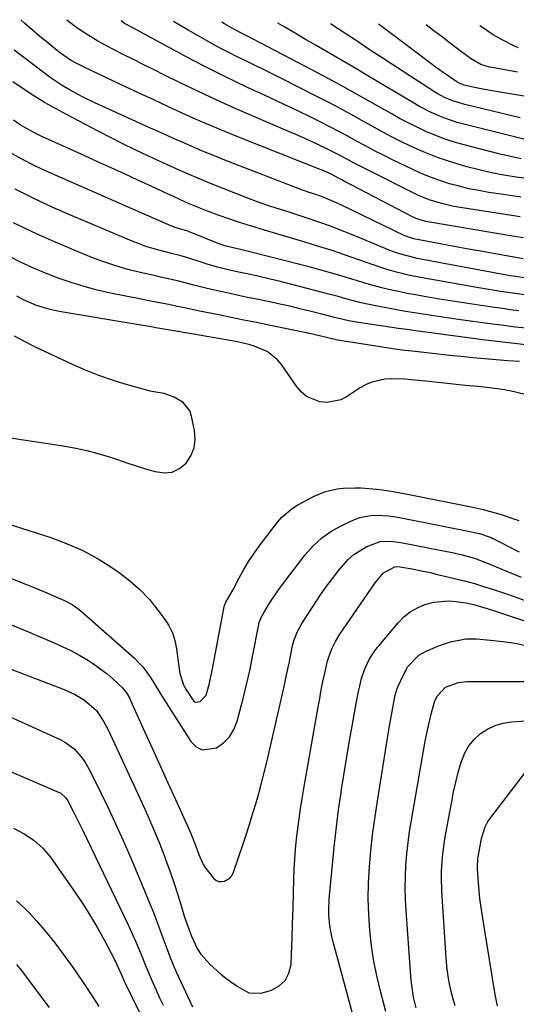
# Model space of a CAD drawing. Units: inches. Extents: x 1889832 to 1895203, y 443151 to 448533.
# Drawn here: x 1892581 to 1892736, y 448191 to 448499 of the extents above; entities that cross this region are included whole.
import ezdxf

# ---------------------------------------------------------------- set-up
doc = ezdxf.new("R2010")
doc.units = ezdxf.units.IN
doc.header["$MEASUREMENT"] = 0
doc.layers.add('7', color=7, linetype='Continuous')
doc.layers.add('8', color=7, linetype='Continuous')

msp = doc.modelspace()

# ---------------------------------------------------------------- linework, layer by layer
at = {"layer": '7', "color": 18}
for points in [[(1892738.24, 448430.53, 1778), (1892735.43, 448430.98, 1778), (1892708.38, 448435.51, 1778), (1892707.76, 448435.63, 1778), (1892705.33, 448436.34, 1778), (1892703.6, 448437.11, 1778), (1892682.05, 448448.35, 1778), (1892681.53, 448448.62, 1778), (1892680.5, 448449.17, 1778), (1892678.43, 448450.25, 1778), (1892675.88, 448451.41, 1778), (1892674.31, 448452.06, 1778), (1892649.55, 448461.86, 1778), (1892645.04, 448463.68, 1778), (1892640.55, 448465.55, 1778), (1892636.1, 448467.5, 1778), (1892631.67, 448469.49, 1778), (1892627.25, 448471.53, 1778), (1892622.84, 448473.57, 1778), (1892618.43, 448475.62, 1778), (1892614.02, 448477.68, 1778), (1892601.27, 448483.67, 1778), (1892599.02, 448484.79, 1778), (1892596.84, 448486.03, 1778), (1892593.73, 448488.14, 1778), (1892592.73, 448488.91, 1778), (1892589.72, 448491.35, 1778), (1892587.26, 448493.39, 1778), (1892584.83, 448495.46, 1778), (1892582.43, 448497.57, 1778), (1892581.28, 448498.62, 1778)], [(1892737.47, 448443.22, 1782), (1892732.05, 448444.01, 1782), (1892727.42, 448444.72, 1782), (1892724.33, 448445.26, 1782), (1892721.26, 448445.87, 1782), (1892718.22, 448446.61, 1782), (1892715.19, 448447.43, 1782), (1892712.21, 448448.39, 1782), (1892709.26, 448449.44, 1782), (1892706.37, 448450.64, 1782), (1892703.52, 448451.93, 1782), (1892697.42, 448454.88, 1782), (1892694.58, 448456.28, 1782), (1892691.75, 448457.72, 1782), (1892688.96, 448459.21, 1782), (1892686.18, 448460.74, 1782), (1892683.41, 448462.27, 1782), (1892680.61, 448463.77, 1782), (1892677.8, 448465.22, 1782), (1892674.96, 448466.63, 1782), (1892672.09, 448468.04, 1782), (1892667.8, 448470.12, 1782), (1892663.5, 448472.17, 1782), (1892659.19, 448474.19, 1782), (1892654.86, 448476.19, 1782), (1892653.9, 448476.63, 1782), (1892649.11, 448478.87, 1782), (1892644.35, 448481.18, 1782), (1892639.63, 448483.57, 1782), (1892634.94, 448486.03, 1782), (1892617.45, 448495.41, 1782), (1892616.44, 448495.95, 1782), (1892613.71, 448497.46, 1782), (1892613.25, 448497.76, 1782), (1892612.62, 448498.21, 1782)], [(1892739.89, 448448.93, 1784), (1892736, 448449.46, 1784), (1892732.12, 448450.11, 1784), (1892728.26, 448450.85, 1784), (1892724.43, 448451.73, 1784), (1892720.63, 448452.71, 1784), (1892718.91, 448453.18, 1784), (1892715.14, 448454.32, 1784), (1892711.41, 448455.59, 1784), (1892707.75, 448457.04, 1784), (1892704.14, 448458.61, 1784), (1892700.59, 448460.33, 1784), (1892697.06, 448462.09, 1784), (1892693.58, 448463.95, 1784), (1892690.12, 448465.86, 1784), (1892689.24, 448466.36, 1784), (1892685.36, 448468.53, 1784), (1892681.45, 448470.67, 1784), (1892677.51, 448472.74, 1784), (1892673.55, 448474.78, 1784), (1892662.53, 448480.35, 1784), (1892659.8, 448481.71, 1784), (1892657.06, 448483.07, 1784), (1892654.31, 448484.41, 1784), (1892651.56, 448485.73, 1784), (1892648.81, 448487.07, 1784), (1892646.09, 448488.45, 1784), (1892643.39, 448489.87, 1784), (1892640.71, 448491.34, 1784), (1892633.74, 448495.23, 1784), (1892631.26, 448496.65, 1784), (1892628.95, 448498, 1784)], [(1892737.56, 448455.23, 1786), (1892732.87, 448456.18, 1786), (1892730.55, 448456.75, 1786), (1892719.3, 448459.67, 1786), (1892716.36, 448460.52, 1786), (1892713.47, 448461.46, 1786), (1892710.62, 448462.54, 1786), (1892707.81, 448463.73, 1786), (1892705.04, 448465.03, 1786), (1892702.3, 448466.38, 1786), (1892699.6, 448467.81, 1786), (1892696.93, 448469.29, 1786), (1892692.29, 448471.96, 1786), (1892687.3, 448474.79, 1786), (1892682.29, 448477.58, 1786), (1892677.25, 448480.3, 1786), (1892672.18, 448482.99, 1786), (1892651.67, 448493.69, 1786), (1892650.38, 448494.35, 1786), (1892647.81, 448495.66, 1786), (1892644.9, 448497.32, 1786), (1892644.11, 448497.8, 1786)], [(1892740.44, 448460.85, 1788), (1892719.64, 448465.98, 1788), (1892717.55, 448466.56, 1788), (1892713.44, 448467.95, 1788), (1892709.46, 448469.67, 1788), (1892705.6, 448471.66, 1788), (1892703.72, 448472.74, 1788), (1892689.68, 448481.13, 1788), (1892686.46, 448483.04, 1788), (1892683.23, 448484.94, 1788), (1892679.99, 448486.83, 1788), (1892676.74, 448488.7, 1788), (1892673.49, 448490.58, 1788), (1892670.25, 448492.46, 1788), (1892667.02, 448494.36, 1788), (1892663.79, 448496.27, 1788), (1892661.59, 448497.58, 1788)], [(1892740.33, 448474.45, 1792), (1892730.33, 448476.06, 1792), (1892726.66, 448476.71, 1792), (1892723.01, 448477.47, 1792), (1892719.79, 448478.21, 1792), (1892718.2, 448478.81, 1792), (1892717.45, 448479.22, 1792), (1892713.54, 448481.89, 1792), (1892710.74, 448483.9, 1792), (1892709.36, 448484.93, 1792), (1892699.96, 448492.03, 1792), (1892697.06, 448494.2, 1792), (1892694.15, 448496.36, 1792), (1892693.03, 448497.17, 1792)], [(1892736.43, 448482.28, 1794), (1892728.54, 448483.65, 1794), (1892727.62, 448483.84, 1794), (1892724.95, 448484.68, 1794), (1892721.72, 448486.51, 1794), (1892718.07, 448489.24, 1794), (1892715.5, 448491.18, 1794), (1892712.94, 448493.12, 1794), (1892710.39, 448495.08, 1794), (1892707.93, 448496.98, 1794)], [(1892736.7, 448489.79, 1796), (1892735.48, 448490.35, 1796), (1892731.4, 448492.43, 1796), (1892728.84, 448493.85, 1796), (1892724.82, 448496.61, 1796), (1892724.61, 448496.77, 1796)], [(1892738.23, 448424.01, 1776), (1892730.04, 448425.44, 1776), (1892725.58, 448426.22, 1776), (1892721.13, 448427.02, 1776), (1892716.67, 448427.84, 1776), (1892712.22, 448428.66, 1776), (1892704.06, 448430.19, 1776), (1892701.22, 448431.12, 1776), (1892681.2, 448440.83, 1776), (1892678.46, 448442.08, 1776), (1892675.67, 448443.19, 1776), (1892673.44, 448444.01, 1776), (1892671.04, 448444.8, 1776), (1892669.84, 448445.22, 1776), (1892669.25, 448445.44, 1776), (1892645.02, 448454.81, 1776), (1892641.79, 448456.08, 1776), (1892638.57, 448457.39, 1776), (1892635.38, 448458.75, 1776), (1892632.2, 448460.13, 1776), (1892629.02, 448461.55, 1776), (1892625.86, 448462.97, 1776), (1892622.69, 448464.39, 1776), (1892619.52, 448465.82, 1776), (1892604.45, 448472.64, 1776), (1892600.51, 448474.53, 1776), (1892596.67, 448476.6, 1776), (1892594.2, 448478.03, 1776), (1892590.45, 448480.58, 1776), (1892579.23, 448489.14, 1776)], [(1892738.53, 448418, 1774), (1892735.77, 448418.42, 1774), (1892734.14, 448418.71, 1774), (1892705.1, 448424.12, 1774), (1892703.98, 448424.35, 1774), (1892699.57, 448425.54, 1774), (1892697.42, 448426.3, 1774), (1892696.36, 448426.73, 1774), (1892686.08, 448430.98, 1774), (1892682.2, 448432.54, 1774), (1892678.29, 448434.04, 1774), (1892674.34, 448435.45, 1774), (1892670.38, 448436.79, 1774), (1892665.76, 448438.31, 1774), (1892662.41, 448439.39, 1774), (1892659.06, 448440.46, 1774), (1892655.73, 448441.58, 1774), (1892652.44, 448442.81, 1774), (1892640.48, 448447.53, 1774), (1892638.52, 448448.32, 1774), (1892634.63, 448449.96, 1774), (1892630.76, 448451.67, 1774), (1892626.91, 448453.42, 1774), (1892625, 448454.3, 1774), (1892620.97, 448456.17, 1774), (1892617.05, 448458.02, 1774), (1892613.16, 448459.91, 1774), (1892609.28, 448461.86, 1774), (1892605.43, 448463.84, 1774), (1892595.55, 448469, 1774), (1892592.1, 448470.87, 1774), (1892588.69, 448472.81, 1774), (1892585.35, 448474.87, 1774), (1892582.05, 448476.99, 1774), (1892578.81, 448479.21, 1774)], [(1892739.44, 448412.66, 1772), (1892734.88, 448413.26, 1772), (1892730.51, 448413.91, 1772), (1892725.59, 448414.7, 1772), (1892723.14, 448415.12, 1772), (1892706.17, 448418.12, 1772), (1892702.4, 448418.87, 1772), (1892698.67, 448419.78, 1772), (1892694.98, 448420.85, 1772), (1892691.34, 448422.06, 1772), (1892686.58, 448423.76, 1772), (1892682.38, 448425.22, 1772), (1892678.17, 448426.63, 1772), (1892673.93, 448427.98, 1772), (1892669.68, 448429.29, 1772), (1892657.42, 448432.94, 1772), (1892654.71, 448433.76, 1772), (1892652, 448434.6, 1772), (1892649.3, 448435.46, 1772), (1892646.6, 448436.34, 1772), (1892642.94, 448437.57, 1772), (1892639.56, 448438.82, 1772), (1892635.96, 448440.28, 1772), (1892633.88, 448441.17, 1772), (1892631.12, 448442.41, 1772), (1892628.98, 448443.41, 1772), (1892626.16, 448444.72, 1772), (1892623.33, 448446.03, 1772), (1892617.81, 448448.56, 1772), (1892613.64, 448450.47, 1772), (1892609.46, 448452.38, 1772), (1892605.28, 448454.28, 1772), (1892601.1, 448456.18, 1772), (1892587.89, 448462.17, 1772), (1892585.57, 448463.29, 1772), (1892583.3, 448464.5, 1772), (1892581.1, 448465.83, 1772), (1892578.99, 448467.3, 1772)], [(1892739.2, 448402.29, 1768), (1892735.67, 448402.68, 1768), (1892732.15, 448403.12, 1768), (1892728.63, 448403.59, 1768), (1892717.88, 448405.08, 1768), (1892715.14, 448405.46, 1768), (1892712.4, 448405.86, 1768), (1892709.67, 448406.26, 1768), (1892706.93, 448406.67, 1768), (1892704.2, 448407.1, 1768), (1892701.47, 448407.55, 1768), (1892698.75, 448408.04, 1768), (1892696.03, 448408.54, 1768), (1892692.54, 448409.21, 1768), (1892690.09, 448409.72, 1768), (1892687.64, 448410.26, 1768), (1892685.2, 448410.86, 1768), (1892682.78, 448411.51, 1768), (1892680.36, 448412.18, 1768), (1892677.94, 448412.83, 1768), (1892675.51, 448413.48, 1768), (1892673.08, 448414.11, 1768), (1892661.98, 448416.97, 1768), (1892659.61, 448417.56, 1768), (1892654.85, 448418.65, 1768), (1892650.99, 448419.45, 1768), (1892649.33, 448419.8, 1768), (1892646.03, 448420.55, 1768), (1892642.76, 448421.37, 1768), (1892639.51, 448422.32, 1768), (1892637.9, 448422.84, 1768), (1892633.46, 448424.32, 1768), (1892630.95, 448425.04, 1768), (1892628.4, 448425.68, 1768), (1892624.78, 448426.57, 1768), (1892620.37, 448427.84, 1768), (1892618.21, 448428.61, 1768), (1892616.08, 448429.46, 1768), (1892597.29, 448437.4, 1768), (1892591.3, 448440.03, 1768), (1892585.38, 448442.77, 1768), (1892579.53, 448445.69, 1768)], [(1892739.06, 448397.14, 1766), (1892734.55, 448397.61, 1766), (1892730.04, 448398.15, 1766), (1892725.54, 448398.72, 1766), (1892706.18, 448401.34, 1766), (1892705.32, 448401.45, 1766), (1892701.88, 448401.92, 1766), (1892699.3, 448402.28, 1766), (1892686.76, 448404.12, 1766), (1892683.76, 448404.63, 1766), (1892679.3, 448405.65, 1766), (1892674.86, 448406.77, 1766), (1892671.59, 448407.62, 1766), (1892668.47, 448408.4, 1766), (1892665.35, 448409.15, 1766), (1892662.21, 448409.85, 1766), (1892659.07, 448410.52, 1766), (1892654.88, 448411.37, 1766), (1892652.1, 448411.95, 1766), (1892649.31, 448412.53, 1766), (1892646.54, 448413.13, 1766), (1892643.76, 448413.74, 1766), (1892641.31, 448414.28, 1766), (1892638.22, 448415.01, 1766), (1892634.92, 448415.89, 1766), (1892630.64, 448416.99, 1766), (1892626.34, 448417.98, 1766), (1892624.9, 448418.3, 1766), (1892623.47, 448418.63, 1766), (1892618.6, 448419.72, 1766), (1892614.75, 448420.68, 1766), (1892610.95, 448421.76, 1766), (1892607.2, 448423.03, 1766), (1892603.49, 448424.42, 1766), (1892597.97, 448426.64, 1766), (1892591.57, 448429.34, 1766), (1892585.24, 448432.17, 1766), (1892579.01, 448435.2, 1766)], [(1892736.99, 448391.91, 1764), (1892733.35, 448392.18, 1764), (1892729.72, 448392.47, 1764), (1892726.09, 448392.79, 1764), (1892722.47, 448393.12, 1764), (1892718.84, 448393.48, 1764), (1892715.22, 448393.85, 1764), (1892711.59, 448394.23, 1764), (1892704.42, 448395.02, 1764), (1892700.28, 448395.52, 1764), (1892698.21, 448395.8, 1764), (1892696.15, 448396.1, 1764), (1892691.52, 448396.79, 1764), (1892689.54, 448397.09, 1764), (1892685.6, 448397.72, 1764), (1892683.62, 448398.04, 1764), (1892680.19, 448398.62, 1764), (1892677.19, 448399.28, 1764), (1892674.56, 448399.96, 1764), (1892671.42, 448400.67, 1764), (1892658.79, 448403.28, 1764), (1892654.87, 448404.08, 1764), (1892650.94, 448404.88, 1764), (1892647.02, 448405.67, 1764), (1892643.09, 448406.46, 1764), (1892637.1, 448407.66, 1764), (1892635.24, 448408.04, 1764), (1892632.46, 448408.66, 1764), (1892629.67, 448409.25, 1764), (1892627.48, 448409.68, 1764), (1892623.43, 448410.49, 1764), (1892621.4, 448410.9, 1764), (1892619.38, 448411.3, 1764), (1892609.34, 448413.29, 1764), (1892605.17, 448414.22, 1764), (1892601.05, 448415.29, 1764), (1892596.97, 448416.54, 1764), (1892592.94, 448417.93, 1764), (1892588.97, 448419.49, 1764), (1892585.04, 448421.16, 1764), (1892581.18, 448422.98, 1764), (1892577.37, 448424.9, 1764)], [(1892738.78, 448381.61, 1762), (1892734.05, 448382.75, 1762), (1892731.65, 448383.19, 1762), (1892726.81, 448383.82, 1762), (1892724.02, 448384.09, 1762), (1892720.2, 448384.47, 1762), (1892716.37, 448384.86, 1762), (1892712.55, 448385.26, 1762), (1892708.73, 448385.67, 1762), (1892703.27, 448386.26, 1762), (1892701.19, 448386.42, 1762), (1892697.04, 448386.48, 1762), (1892694.95, 448386.37, 1762), (1892690.97, 448385.52, 1762), (1892689.11, 448384.71, 1762), (1892687.32, 448383.7, 1762), (1892683.25, 448380.97, 1762), (1892681.23, 448379.95, 1762), (1892676.95, 448379.12, 1762), (1892674.69, 448379.31, 1762), (1892670.56, 448381.05, 1762), (1892668.87, 448382.48, 1762), (1892667.36, 448384.19, 1762), (1892662.66, 448391.01, 1762), (1892661.36, 448392.57, 1762), (1892658.24, 448395.03, 1762), (1892654.22, 448396.73, 1762), (1892652.51, 448397.25, 1762), (1892649.01, 448398.04, 1762), (1892632.84, 448400.86, 1762), (1892632.53, 448400.92, 1762), (1892631.61, 448401.08, 1762), (1892630.68, 448401.25, 1762), (1892630.38, 448401.3, 1762), (1892623.49, 448402.49, 1762), (1892622, 448402.75, 1762), (1892617.53, 448403.5, 1762), (1892593.3, 448407.54, 1762), (1892590.41, 448408.13, 1762), (1892586.18, 448409.44, 1762), (1892582.14, 448411.23, 1762), (1892580.04, 448412.34, 1762)], [(1892576.7, 448341.52, 1762), (1892581.55, 448339.92, 1762), (1892586.4, 448338.35, 1762), (1892590.66, 448336.97, 1762), (1892595.75, 448335.07, 1762), (1892600.69, 448332.9, 1762), (1892605.43, 448330.3, 1762), (1892610.03, 448327.41, 1762), (1892611.97, 448326.07, 1762), (1892615.34, 448323.49, 1762), (1892618.53, 448320.71, 1762), (1892621.43, 448317.63, 1762), (1892624.13, 448314.35, 1762), (1892626.1, 448311.72, 1762), (1892627.49, 448309.53, 1762), (1892628.62, 448307.24, 1762), (1892629.39, 448304.81, 1762), (1892629.91, 448302.27, 1762), (1892630.42, 448298.29, 1762), (1892630.96, 448294.57, 1762), (1892632.06, 448291.05, 1762), (1892632.64, 448289.95, 1762), (1892635.25, 448285.98, 1762), (1892635.86, 448285.65, 1762), (1892637.33, 448285.83, 1762), (1892639.15, 448287.77, 1762), (1892640.15, 448291.13, 1762), (1892641.1, 448295.52, 1762), (1892644.77, 448315.4, 1762), (1892644.86, 448315.78, 1762), (1892645.34, 448316.84, 1762), (1892647.5, 448320.61, 1762), (1892649.48, 448324.41, 1762), (1892650.9, 448326.97, 1762), (1892652.4, 448329.47, 1762), (1892654.02, 448331.9, 1762), (1892655.73, 448334.27, 1762), (1892661.41, 448341.76, 1762), (1892662.8, 448343.36, 1762), (1892665.99, 448346.07, 1762), (1892667.8, 448347.18, 1762), (1892672.94, 448349.87, 1762), (1892674.65, 448350.66, 1762), (1892676.4, 448351.33, 1762), (1892680.05, 448352.18, 1762), (1892681.93, 448352.4, 1762), (1892685.7, 448352.54, 1762), (1892687.59, 448352.47, 1762), (1892692.52, 448352.11, 1762), (1892694.2, 448351.92, 1762), (1892697.54, 448351.4, 1762), (1892699.2, 448351.09, 1762), (1892702.53, 448350.46, 1762), (1892704.19, 448350.13, 1762), (1892721.97, 448346.58, 1762), (1892723.86, 448346.17, 1762), (1892725.74, 448345.73, 1762), (1892729.47, 448344.71, 1762), (1892731.31, 448344.14, 1762), (1892734.98, 448342.95, 1762), (1892736.81, 448342.32, 1762)], [(1892548.19, 448336.13, 1764), (1892583.02, 448322.33, 1764), (1892585.16, 448321.47, 1764), (1892589.42, 448319.71, 1764), (1892591.54, 448318.81, 1764), (1892594.95, 448317.33, 1764), (1892597.3, 448316.08, 1764), (1892599.48, 448314.56, 1764), (1892600.16, 448313.99, 1764), (1892616.78, 448299.29, 1764), (1892618.19, 448297.93, 1764), (1892619.51, 448296.48, 1764), (1892621.78, 448293.29, 1764), (1892622.8, 448291.61, 1764), (1892624.88, 448288.25, 1764), (1892625.93, 448286.58, 1764), (1892634.34, 448273.33, 1764), (1892636.08, 448271.69, 1764), (1892637.97, 448270.7, 1764), (1892642.41, 448271.3, 1764), (1892644.63, 448272.94, 1764), (1892646.5, 448274.83, 1764), (1892647.87, 448277.12, 1764), (1892648.9, 448279.67, 1764), (1892649.74, 448282.82, 1764), (1892650.86, 448287.18, 1764), (1892651.92, 448291.56, 1764), (1892652.88, 448295.95, 1764), (1892653.77, 448300.36, 1764), (1892655.5, 448309.34, 1764), (1892655.77, 448310.43, 1764), (1892656.38, 448312.01, 1764), (1892657.18, 448313.51, 1764), (1892659, 448316.47, 1764), (1892661.51, 448320.32, 1764), (1892664.23, 448324.04, 1764), (1892670.05, 448331.58, 1764), (1892672.59, 448334.4, 1764), (1892675.35, 448336.94, 1764), (1892678.46, 448339.05, 1764), (1892681.79, 448340.88, 1764), (1892685.51, 448342.57, 1764), (1892687.18, 448343.2, 1764), (1892690.64, 448343.91, 1764), (1892692.42, 448343.99, 1764), (1892696.03, 448343.75, 1764), (1892697.81, 448343.51, 1764), (1892699.6, 448343.2, 1764), (1892712.7, 448340.61, 1764), (1892714.78, 448340.2, 1764), (1892718.96, 448339.36, 1764), (1892721.04, 448338.94, 1764), (1892724.59, 448338.21, 1764), (1892728.19, 448336.99, 1764), (1892728.76, 448336.72, 1764), (1892736.93, 448332.54, 1764)], [(1892577.39, 448310.15, 1766), (1892583.94, 448307.41, 1766), (1892591.92, 448304.05, 1766), (1892594.44, 448302.92, 1766), (1892596.93, 448301.71, 1766), (1892599.36, 448300.38, 1766), (1892602.38, 448298.6, 1766), (1892604.38, 448297.28, 1766), (1892608.21, 448294.41, 1766), (1892610.04, 448292.85, 1766), (1892613.09, 448290.06, 1766), (1892614.32, 448288.5, 1766), (1892615.29, 448286.74, 1766), (1892615.58, 448286.14, 1766), (1892620, 448276.29, 1766), (1892622.38, 448271.01, 1766), (1892624.77, 448265.73, 1766), (1892627.17, 448260.46, 1766), (1892629.57, 448255.19, 1766), (1892633.14, 448247.38, 1766), (1892634.34, 448244.64, 1766), (1892635.71, 448241.13, 1766), (1892636.88, 448238.01, 1766), (1892638.22, 448234.98, 1766), (1892638.81, 448234.06, 1766), (1892641.47, 448230.7, 1766), (1892642.23, 448230.07, 1766), (1892643.05, 448229.66, 1766), (1892643.97, 448229.58, 1766), (1892644.94, 448229.72, 1766), (1892646.66, 448230.81, 1766), (1892647.26, 448231.61, 1766), (1892647.73, 448232.54, 1766), (1892650.59, 448241.04, 1766), (1892651.65, 448244.24, 1766), (1892652.68, 448247.44, 1766), (1892653.69, 448250.66, 1766), (1892654.66, 448253.88, 1766), (1892655.6, 448257.11, 1766), (1892656.49, 448260.36, 1766), (1892657.32, 448263.62, 1766), (1892658.11, 448266.89, 1766), (1892661.89, 448283.18, 1766), (1892662.72, 448286.83, 1766), (1892663.53, 448290.48, 1766), (1892664.31, 448294.14, 1766), (1892665.06, 448297.8, 1766), (1892666.17, 448303.29, 1766), (1892666.64, 448305.1, 1766), (1892667.68, 448307.71, 1766), (1892669.05, 448310.16, 1766), (1892672.78, 448315.93, 1766), (1892674.65, 448318.74, 1766), (1892676.59, 448321.51, 1766), (1892678.61, 448324.21, 1766), (1892680.69, 448326.87, 1766), (1892683.56, 448330.18, 1766), (1892685.26, 448331.7, 1766), (1892689.19, 448334.08, 1766), (1892693.5, 448335.77, 1766), (1892696.75, 448335.9, 1766), (1892700.01, 448335.48, 1766), (1892716.52, 448332.21, 1766), (1892719.13, 448331.63, 1766), (1892722.98, 448330.5, 1766), (1892726.74, 448329.09, 1766), (1892737.52, 448324.62, 1766)], [(1892562.9, 448301.76, 1768), (1892594.78, 448289.56, 1768), (1892596.44, 448288.85, 1768), (1892598.06, 448288.07, 1768), (1892601.15, 448286.22, 1768), (1892604.89, 448282.96, 1768), (1892607.25, 448279.46, 1768), (1892608.55, 448276.95, 1768), (1892619.09, 448254.29, 1768), (1892620.96, 448250.15, 1768), (1892622.76, 448246, 1768), (1892624.47, 448241.8, 1768), (1892626.12, 448237.58, 1768), (1892626.63, 448236.24, 1768), (1892627.94, 448232.65, 1768), (1892629.19, 448229.05, 1768), (1892630.37, 448225.42, 1768), (1892631.49, 448221.77, 1768), (1892632.45, 448218.51, 1768), (1892633.09, 448216.49, 1768), (1892634.57, 448212.53, 1768), (1892636.39, 448208.74, 1768), (1892637.5, 448206.99, 1768), (1892640.28, 448203.87, 1768), (1892643.78, 448200.68, 1768), (1892645.73, 448199.11, 1768), (1892648.81, 448196.97, 1768), (1892652.47, 448194.9, 1768), (1892656.39, 448194.8, 1768), (1892659.55, 448195.76, 1768), (1892661.97, 448197.05, 1768), (1892663.89, 448198.74, 1768), (1892665.04, 448201.02, 1768), (1892665.69, 448203.69, 1768), (1892665.83, 448207.04, 1768), (1892666.02, 448211.8, 1768), (1892666.19, 448216.55, 1768), (1892666.33, 448221.3, 1768), (1892666.46, 448226.06, 1768), (1892666.56, 448230.29, 1768), (1892666.67, 448233.45, 1768), (1892666.85, 448236.61, 1768), (1892667.11, 448239.77, 1768), (1892667.43, 448242.92, 1768), (1892667.99, 448247.63, 1768), (1892668.63, 448252.36, 1768), (1892669.11, 448255.5, 1768), (1892669.64, 448258.64, 1768), (1892674.15, 448284.17, 1768), (1892674.63, 448286.79, 1768), (1892675.13, 448289.41, 1768), (1892675.66, 448292.02, 1768), (1892676.21, 448294.63, 1768), (1892677.09, 448298.54, 1768), (1892678.41, 448302.23, 1768), (1892679.58, 448304.56, 1768), (1892680.96, 448306.78, 1768), (1892690.56, 448320.85, 1768), (1892691.98, 448322.83, 1768), (1892694.59, 448325.92, 1768), (1892698.12, 448327.87, 1768), (1892698.49, 448327.92, 1768), (1892699.65, 448327.89, 1768), (1892703.47, 448327.2, 1768), (1892705.37, 448326.83, 1768), (1892709.17, 448326.03, 1768), (1892711.06, 448325.59, 1768), (1892716.7, 448324.25, 1768), (1892719.87, 448323.45, 1768), (1892723.01, 448322.59, 1768), (1892726.13, 448321.65, 1768), (1892729.23, 448320.64, 1768), (1892732.33, 448319.59, 1768), (1892735.42, 448318.54, 1768), (1892738.51, 448317.49, 1768)], [(1892695.33, 448189.05, 1772), (1892693.72, 448194.99, 1772), (1892692.55, 448199.79, 1772), (1892691.56, 448204.62, 1772), (1892690.83, 448209.49, 1772), (1892690.27, 448214.39, 1772), (1892689.96, 448219.32, 1772), (1892689.81, 448224.24, 1772), (1892689.91, 448229.17, 1772), (1892690.17, 448234.1, 1772), (1892690.18, 448234.22, 1772), (1892690.63, 448239.21, 1772), (1892691.16, 448244.18, 1772), (1892691.82, 448249.14, 1772), (1892692.56, 448254.09, 1772), (1892696.27, 448276.95, 1772), (1892696.85, 448280.41, 1772), (1892697.45, 448283.86, 1772), (1892698.21, 448287.83, 1772), (1892698.86, 448289.87, 1772), (1892699.07, 448290.36, 1772), (1892700.97, 448294.54, 1772), (1892702.18, 448296.7, 1772), (1892705.56, 448300.26, 1772), (1892707.71, 448301.45, 1772), (1892710.85, 448302.81, 1772), (1892712.37, 448303.42, 1772), (1892715.46, 448304.44, 1772), (1892720.25, 448305.36, 1772), (1892723.49, 448305.36, 1772), (1892728.01, 448305, 1772), (1892731.88, 448304.58, 1772), (1892735.73, 448304, 1772), (1892739.54, 448303.21, 1772)], [(1892704.73, 448190.16, 1774), (1892703.98, 448193.48, 1774), (1892703.28, 448197.95, 1774), (1892703.06, 448200.21, 1774), (1892701.61, 448220.51, 1774), (1892701.43, 448224.06, 1774), (1892701.34, 448227.6, 1774), (1892701.4, 448231.14, 1774), (1892701.56, 448234.69, 1774), (1892701.85, 448238.22, 1774), (1892702.22, 448241.75, 1774), (1892702.7, 448245.26, 1774), (1892703.26, 448248.77, 1774), (1892707.6, 448273.38, 1774), (1892708.48, 448277.85, 1774), (1892709.55, 448282.28, 1774), (1892710.51, 448285.71, 1774), (1892711.32, 448287.49, 1774), (1892713.92, 448290.28, 1774), (1892718.02, 448291.78, 1774), (1892720.68, 448292.04, 1774), (1892751.99, 448292.05, 1774)], [(1892716.95, 448190.85, 1776), (1892716.24, 448193.29, 1776), (1892715.6, 448195.76, 1776), (1892715.06, 448198.25, 1776), (1892714.62, 448200.75, 1776), (1892714.31, 448203.27, 1776), (1892714.09, 448205.81, 1776), (1892712.8, 448226.64, 1776), (1892712.67, 448230.88, 1776), (1892712.7, 448233, 1776), (1892712.95, 448237.23, 1776), (1892713.46, 448241.44, 1776), (1892713.8, 448243.53, 1776), (1892715.86, 448254.65, 1776), (1892716.47, 448257.66, 1776), (1892717.14, 448260.66, 1776), (1892717.91, 448263.64, 1776), (1892718.74, 448266.6, 1776), (1892719.95, 448269.75, 1776), (1892721.21, 448272.01, 1776), (1892722.88, 448273.99, 1776), (1892724.83, 448275.79, 1776), (1892727.07, 448277.2, 1776), (1892729.43, 448278.33, 1776), (1892731.94, 448279.03, 1776), (1892734.57, 448279.44, 1776), (1892751.41, 448280.59, 1776)], [(1892730.12, 448190.82, 1778), (1892729.53, 448193.83, 1778), (1892729, 448196.85, 1778), (1892725.34, 448219.45, 1778), (1892724.67, 448224.32, 1778), (1892724.21, 448229.22, 1778), (1892723.93, 448233.43, 1778), (1892723.92, 448234.83, 1778), (1892724.17, 448237.63, 1778), (1892724.29, 448238.32, 1778), (1892725.19, 448243.06, 1778), (1892726.31, 448246.7, 1778), (1892727.2, 448248.37, 1778), (1892727.74, 448249.16, 1778), (1892741.31, 448266.92, 1778)], [(1892574.95, 448265.29, 1772), (1892593.3, 448257.39, 1772), (1892593.79, 448257.15, 1772), (1892595.39, 448255.72, 1772), (1892596.01, 448254.82, 1772), (1892598.19, 448250.57, 1772), (1892599.77, 448247.38, 1772), (1892600.54, 448245.78, 1772), (1892614.8, 448216.06, 1772), (1892616.78, 448211.74, 1772), (1892618.62, 448207.34, 1772), (1892620.41, 448202.93, 1772), (1892622.28, 448198.56, 1772), (1892623.54, 448195.74, 1772), (1892624.64, 448193.37, 1772), (1892625.79, 448191.02, 1772)], [(1892578.99, 448246.26, 1774), (1892582.29, 448244.55, 1774), (1892585.39, 448242.49, 1774), (1892588.17, 448240.05, 1774), (1892590.52, 448237.2, 1774), (1892598.45, 448225.91, 1774), (1892600.82, 448222.39, 1774), (1892603.1, 448218.83, 1774), (1892605.24, 448215.18, 1774), (1892607.29, 448211.47, 1774), (1892610.67, 448205.1, 1774), (1892611.74, 448202.81, 1774), (1892612.71, 448200.48, 1774), (1892613.59, 448198.5, 1774), (1892613.88, 448197.88, 1774), (1892629, 448167.02, 1774)], [(1892579.99, 448223.64, 1776), (1892582.12, 448221.66, 1776), (1892584.16, 448219.56, 1776), (1892586.17, 448217.31, 1776), (1892589.06, 448213.95, 1776), (1892591.87, 448210.51, 1776), (1892594.56, 448206.98, 1776), (1892597.16, 448203.38, 1776), (1892597.61, 448202.73, 1776), (1892600.34, 448198.72, 1776), (1892603.01, 448194.69, 1776), (1892605.61, 448190.6, 1776)], [(1892579.99, 448203.69, 1778), (1892581.46, 448201.87, 1778), (1892586.34, 448195.43, 1778), (1892590.14, 448190.29, 1778)]]:
    msp.add_polyline3d(points, dxfattribs=at)
at = {"layer": '8', "color": 18}
for points in [[(1892737.26, 448437.04, 1780), (1892732.55, 448437.77, 1780), (1892717.92, 448440.11, 1780), (1892716.06, 448440.45, 1780), (1892712.4, 448441.31, 1780), (1892708.8, 448442.44, 1780), (1892705.31, 448443.85, 1780), (1892703.6, 448444.65, 1780), (1892689.75, 448451.6, 1780), (1892686.4, 448453.32, 1780), (1892683.1, 448455.11, 1780), (1892679.78, 448456.88, 1780), (1892676.41, 448458.54, 1780), (1892672.29, 448460.49, 1780), (1892669.77, 448461.64, 1780), (1892667.23, 448462.76, 1780), (1892664.69, 448463.86, 1780), (1892654.06, 448468.37, 1780), (1892648.26, 448470.9, 1780), (1892642.48, 448473.48, 1780), (1892636.75, 448476.17, 1780), (1892631.05, 448478.92, 1780), (1892626.15, 448481.34, 1780), (1892622.93, 448482.93, 1780), (1892619.71, 448484.54, 1780), (1892616.5, 448486.15, 1780), (1892613.29, 448487.77, 1780), (1892610.04, 448489.42, 1780), (1892608.47, 448490.24, 1780), (1892605.36, 448491.94, 1780), (1892602.32, 448493.75, 1780), (1892599.37, 448495.7, 1780), (1892597.94, 448496.74, 1780), (1892595.68, 448498.43, 1780)], [(1892737.24, 448468.01, 1790), (1892719.93, 448472.1, 1790), (1892716.22, 448473.24, 1790), (1892713.84, 448474.26, 1790), (1892711.55, 448475.48, 1790), (1892710.45, 448476.15, 1790), (1892697.19, 448484.7, 1790), (1892693.79, 448486.91, 1790), (1892690.41, 448489.15, 1790), (1892688.71, 448490.29, 1790), (1892685.36, 448492.51, 1790), (1892683.69, 448493.62, 1790), (1892677.99, 448497.37, 1790)], [(1892736.79, 448407.76, 1770), (1892734.27, 448408.09, 1770), (1892731.74, 448408.43, 1770), (1892728.52, 448408.89, 1770), (1892724.39, 448409.49, 1770), (1892720.27, 448410.11, 1770), (1892716.15, 448410.76, 1770), (1892712.03, 448411.43, 1770), (1892707.27, 448412.22, 1770), (1892704.6, 448412.69, 1770), (1892701.94, 448413.19, 1770), (1892699.28, 448413.74, 1770), (1892696.63, 448414.33, 1770), (1892694, 448414.97, 1770), (1892691.37, 448415.65, 1770), (1892688.77, 448416.39, 1770), (1892686.17, 448417.18, 1770), (1892684.71, 448417.63, 1770), (1892681.38, 448418.65, 1770), (1892678.04, 448419.62, 1770), (1892674.69, 448420.55, 1770), (1892671.33, 448421.44, 1770), (1892650.7, 448426.71, 1770), (1892649.93, 448426.91, 1770), (1892647.6, 448427.42, 1770), (1892644.98, 448428.04, 1770), (1892643.41, 448428.56, 1770), (1892642.9, 448428.75, 1770), (1892633.71, 448432.46, 1770), (1892633.45, 448432.56, 1770), (1892629.48, 448433.72, 1770), (1892628.19, 448434.23, 1770), (1892592.5, 448449.85, 1770), (1892588.97, 448451.46, 1770), (1892585.47, 448453.12, 1770), (1892582.02, 448454.88, 1770), (1892578.59, 448456.7, 1770)], [(1892576.62, 448368.28, 1760), (1892593.92, 448365.71, 1760), (1892597.91, 448365.01, 1760), (1892601.86, 448364.17, 1760), (1892605.76, 448363.13, 1760), (1892609.62, 448361.94, 1760), (1892611.46, 448361.32, 1760), (1892614.39, 448360.34, 1760), (1892617.32, 448359.39, 1760), (1892620.26, 448358.46, 1760), (1892623.2, 448357.55, 1760), (1892626.14, 448357.16, 1760), (1892628.61, 448357.42, 1760), (1892630.84, 448358.52, 1760), (1892632.91, 448360.19, 1760), (1892634.39, 448362.52, 1760), (1892635.4, 448364.97, 1760), (1892635.71, 448367.6, 1760), (1892635.54, 448370.36, 1760), (1892634.63, 448374.84, 1760), (1892634.04, 448376.5, 1760), (1892632.01, 448379.16, 1760), (1892629.23, 448380.83, 1760), (1892626.11, 448381.91, 1760), (1892622.82, 448382.46, 1760), (1892621.73, 448382.7, 1760), (1892620.65, 448382.98, 1760), (1892614.17, 448384.79, 1760), (1892609.89, 448386.1, 1760), (1892605.67, 448387.55, 1760), (1892601.52, 448389.21, 1760), (1892597.43, 448391.02, 1760), (1892585.7, 448396.53, 1760), (1892582.46, 448398.13, 1760), (1892579.27, 448399.79, 1760)], [(1892687.62, 448178.4, 1770), (1892678.84, 448210.81, 1770), (1892678.44, 448212.44, 1770), (1892677.84, 448215.75, 1770), (1892677.53, 448219.1, 1770), (1892677.49, 448220.78, 1770), (1892677.64, 448224.14, 1770), (1892678.72, 448235.97, 1770), (1892679.26, 448241.32, 1770), (1892679.86, 448246.66, 1770), (1892680.56, 448251.99, 1770), (1892681.32, 448257.31, 1770), (1892681.38, 448257.7, 1770), (1892682.18, 448262.82, 1770), (1892683.01, 448267.94, 1770), (1892683.87, 448273.05, 1770), (1892684.76, 448278.16, 1770), (1892686.02, 448285.22, 1770), (1892686.62, 448288.36, 1770), (1892687.72, 448293.01, 1770), (1892688.77, 448296.01, 1770), (1892690.23, 448299.11, 1770), (1892692.03, 448301.91, 1770), (1892693.06, 448303.23, 1770), (1892699.13, 448310.38, 1770), (1892700.95, 448312.2, 1770), (1892702.94, 448313.79, 1770), (1892705.15, 448315.03, 1770), (1892707.52, 448316.05, 1770), (1892710.24, 448316.78, 1770), (1892714.89, 448317.19, 1770), (1892717.25, 448317.02, 1770), (1892720.9, 448316.46, 1770), (1892723.06, 448315.99, 1770), (1892726.24, 448315.05, 1770), (1892728.34, 448314.37, 1770), (1892757.8, 448304.67, 1770)], [(1892574.63, 448282.48, 1770), (1892593.76, 448273.84, 1770), (1892595.27, 448273.03, 1770), (1892597.98, 448271, 1770), (1892600.25, 448268.42, 1770), (1892601.25, 448267.02, 1770), (1892602.97, 448264.03, 1770), (1892606.28, 448257.32, 1770), (1892608.66, 448252.39, 1770), (1892610.99, 448247.44, 1770), (1892613.22, 448242.44, 1770), (1892615.4, 448237.42, 1770), (1892619.5, 448227.74, 1770), (1892621.11, 448223.86, 1770), (1892622.68, 448219.96, 1770), (1892624.19, 448216.03, 1770), (1892625.65, 448212.09, 1770), (1892627.49, 448207.05, 1770), (1892628.02, 448205.63, 1770), (1892629.81, 448201.44, 1770), (1892634.89, 448190.54, 1770)]]:
    msp.add_polyline3d(points, dxfattribs=at)

doc.saveas('drawing.dxf')
